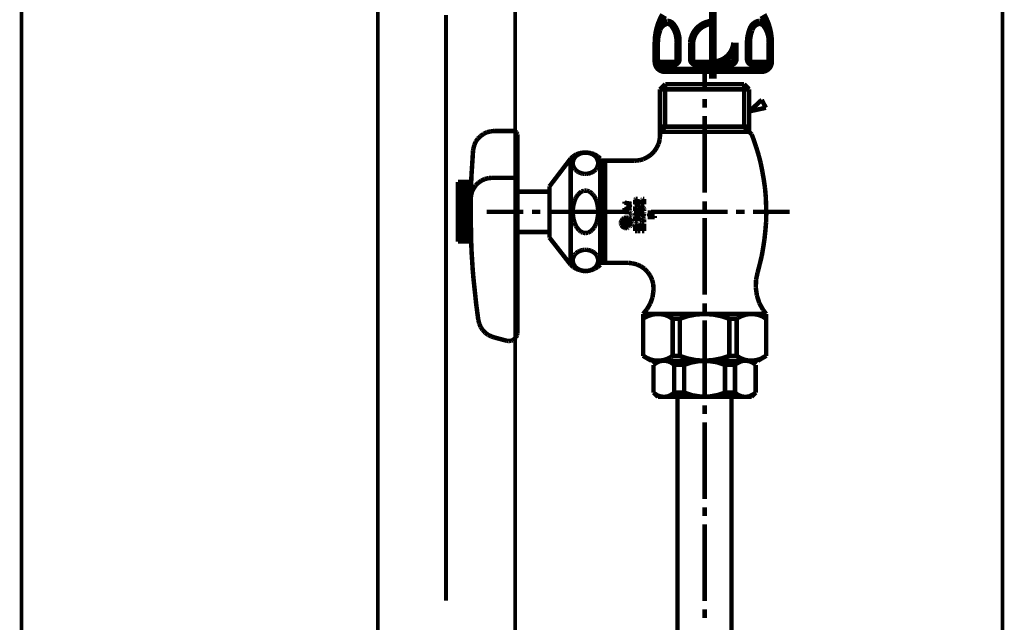
# Model space of a CAD drawing. Extents: x 66 to 479, y -271 to -8.
# Drawn here: x 211 to 234, y -233 to -219 of the extents above; entities that cross this region are included whole.
import ezdxf

# ---------------------------------------------------------------- set-up
doc = ezdxf.new("R2010")
doc.units = 0
for name, pattern in [('AIGENLINE006', [0.7056, 0.3528, -0.3528]), ('AIGENLINE007', [2, 1.25, -0.25, 0.25, -0.25]), ('AIGENLINE013', [0.7056, 0.3528, -0.3528, 0, 0])]:
    doc.linetypes.add(name, pattern=pattern)
for name, color, linetype in [('LAYER_12', 7, 'CONTINUOUS'), ('LAYER_30', 7, 'CONTINUOUS'), ('LAYER_8', 7, 'CONTINUOUS')]:
    doc.layers.add(name, color=color, linetype=linetype)

# ---------------------------------------------------------------- blocks, each defined once
blk = doc.blocks.new('AIGNBL08010004')
at = {"layer": 'LAYER_8', "color": 4, "linetype": 'AIGENLINE007', "const_width": 0.1764, "flags": 128}
blk.add_lwpolyline([(227.5764, -219.2034), (227.5764, -216.3519), (227.5764, -220.6738)], dxfattribs=at)
at = {"layer": 'LAYER_8', "color": 4, "const_width": 0.1764}
for points in [[(226.4193, -219.1754, 0.1327376), (226.2452, -219.8254), (226.2452, -220.2754, 0.4143422), (226.4452, -220.4754), (227.5864, -220.4754), (228.7277, -220.4754, 0.4142177), (228.9277, -220.2754), (228.9277, -219.8254, 0.1327391), (228.7535, -219.1754)], [(226.7588, -219.8254, 0.1734351), (226.6334, -219.4133, 0.2290918), (226.5039, -219.347, 0.2948696), (226.3052, -219.5256, 0.0950635), (226.2489, -219.8254)], [(227.5864, -219.347, 0.3842534), (227.0765, -219.8254)], [(228.9239, -219.8254, 0.1734908), (228.7985, -219.4133, 0.2290395), (228.6689, -219.347, 0.294949), (228.4703, -219.5256, 0.0950028), (228.414, -219.8254)], [(226.2489, -219.8254), (226.2489, -220.2141, 0.4140874), (226.3489, -220.3141), (226.6588, -220.3141, 0.4142384), (226.7588, -220.2141), (226.7588, -219.8254)], [(227.0765, -219.8254), (227.0765, -220.2141, 0.4141438), (227.1765, -220.3141), (227.5864, -220.3141), (227.9963, -220.3141, 0.4141877), (228.0963, -220.2141), (228.0963, -219.8254)], [(227.5864, -220.3039, 0.3843022), (228.0963, -219.8254)], [(228.414, -219.8254), (228.414, -220.2141, 0.4141944), (228.514, -220.3141), (228.8239, -220.3141, 0.4141314), (228.9239, -220.2141), (228.9239, -219.8254)]]:
    blk.add_lwpolyline(points, format="xyb", dxfattribs=at)
blk = doc.blocks.new('AIGNBL08010007')
at = {"layer": 'LAYER_8', "color": 6, "linetype": 'AIGENLINE006', "const_width": 0.1058, "flags": 128}
for points in [[(227.3844, -220.9538), (227.3844, -220.234)], [(226.4571, -220.8014), (226.3343, -220.9242)], [(228.3117, -220.8014), (226.4571, -220.8014)], [(226.4571, -220.8014), (226.4571, -221.8007)], [(228.3117, -220.8014), (228.4303, -220.9242)], [(228.3117, -220.8014), (228.3117, -221.8007)], [(226.3343, -220.9242), (226.3343, -222.0039)], [(226.3343, -220.9242), (228.4303, -220.9242)], [(228.4303, -220.9242), (228.4303, -221.9235)], [(227.3844, -221.3518), (227.3844, -221.1528)], [(228.7267, -221.1698), (228.4345, -221.4408)], [(228.7733, -221.2629), (228.7267, -221.1698)], [(228.8241, -221.3561), (228.7733, -221.2629)], [(227.3844, -223.3547), (227.3844, -221.5509)], [(228.4345, -221.4408), (228.8241, -221.3561)], [(226.4571, -221.8007), (226.3343, -221.9235)], [(226.3343, -221.8007), (228.4303, -221.8007)], [(228.3117, -221.8007), (228.4896, -221.9828)], [(222.1169, -222.0209), (222.0534, -222.0801)], [(222.1889, -221.9701), (222.1169, -222.0209)], [(222.2651, -221.9319), (222.1889, -221.9701)], [(222.3498, -221.9108), (222.2651, -221.9319)], [(222.4387, -221.9023), (222.3498, -221.9108)], [(222.8833, -221.9023), (222.4387, -221.9023)], [(222.9002, -221.9023), (222.8833, -221.9023)], [(222.8833, -221.9023)], [(222.9172, -221.9065), (222.9002, -221.9023)], [(222.9341, -221.915), (222.9172, -221.9065)], [(222.9468, -221.9277), (222.9341, -221.915)], [(222.9595, -221.9404), (222.9468, -221.9277)], [(222.968, -221.9531), (222.9595, -221.9404)], [(222.9765, -221.9701), (222.968, -221.9531)], [(222.9807, -221.9828), (222.9765, -221.9701)], [(222.9807, -222.0039), (222.9807, -221.9828)], [(222.9807, -226.6448), (222.9807, -222.0039)], [(226.3258, -222.1056), (226.3343, -222.0039)], [(226.3343, -221.9235), (228.4303, -221.9235)], [(228.5277, -222.0801), (228.4896, -221.9828)], [(221.9687, -222.2326), (221.9475, -222.3173)], [(222.0026, -222.1521), (221.9687, -222.2326)], [(222.0534, -222.0801), (222.0026, -222.1521)], [(226.2538, -222.3003), (226.3004, -222.2072)], [(226.3004, -222.2072), (226.3258, -222.1056)], [(228.5912, -222.2707), (228.5277, -222.0801)], [(228.6505, -222.4612), (228.5912, -222.2707)], [(221.9391, -222.3638), (221.9263, -222.5629)], [(221.9475, -222.3173), (221.9391, -222.3638)], [(224.2891, -222.4993), (224.2341, -222.5502)], [(224.3653, -222.4528), (224.2891, -222.4993)], [(224.3569, -222.4909), (224.3399, -222.5121)], [(224.3823, -222.4739), (224.3569, -222.4909)], [(224.45, -222.4231), (224.3653, -222.4528)], [(224.4077, -222.457), (224.3823, -222.4739)], [(224.4331, -222.4443), (224.4077, -222.457)], [(224.4627, -222.4316), (224.4331, -222.4443)], [(224.5347, -222.4104), (224.45, -222.4231)], [(224.4881, -222.4231), (224.4627, -222.4316)], [(224.522, -222.4147), (224.4881, -222.4231)], [(224.5516, -222.4104), (224.522, -222.4147)], [(224.6194, -222.4104), (224.5347, -222.4104)], [(224.5813, -222.4104), (224.5516, -222.4104)], [(224.6109, -222.4104), (224.5813, -222.4104)], [(224.6448, -222.4147), (224.6109, -222.4104)], [(224.7083, -222.4231), (224.6194, -222.4104)], [(224.6744, -222.4231), (224.6448, -222.4147)], [(224.7041, -222.4316), (224.6744, -222.4231)], [(224.7337, -222.4443), (224.7041, -222.4316)], [(224.7888, -222.4485), (224.7083, -222.4231)], [(224.7591, -222.457), (224.7337, -222.4443)], [(224.7845, -222.4739), (224.7591, -222.457)], [(224.8057, -222.4909), (224.7845, -222.4739)], [(224.865, -222.4951), (224.7888, -222.4485)], [(224.8269, -222.5121), (224.8057, -222.4909)], [(224.9327, -222.5502), (224.865, -222.4951)], [(226.0337, -222.5205), (226.1226, -222.4612)], [(226.1226, -222.4612), (226.1946, -222.3893)], [(226.1946, -222.3893), (226.2538, -222.3003)], [(228.7013, -222.656), (228.6505, -222.4612)], [(221.9263, -222.5629), (221.9136, -222.7619)], [(223.7344, -223.2065), (224.2341, -222.5502)], [(224.2341, -225.0484), (224.2341, -222.5502)], [(224.2891, -222.6094), (224.2849, -222.6348)], [(224.2849, -222.6348), (224.2849, -222.6603)], [(224.2849, -222.6603), (224.2849, -222.6857)], [(224.2849, -222.6857), (224.2891, -222.7111)], [(224.2976, -222.584), (224.2891, -222.6094)], [(224.2891, -222.7111), (224.2976, -222.7365)], [(224.3103, -222.5586), (224.2976, -222.584)], [(224.2976, -222.7365), (224.3103, -222.7619)], [(224.323, -222.5332), (224.3103, -222.5586)], [(224.3399, -222.5121), (224.323, -222.5332)], [(224.8438, -222.5332), (224.8269, -222.5121)], [(224.8565, -222.5586), (224.8438, -222.5332)], [(224.865, -222.584), (224.8565, -222.5586)], [(224.8565, -222.7619), (224.865, -222.7365)], [(224.8734, -222.6094), (224.865, -222.584)], [(224.865, -222.7365), (224.8734, -222.7111)], [(224.8819, -222.6348), (224.8734, -222.6094)], [(224.8734, -222.7111), (224.8819, -222.6857)], [(224.8819, -222.6603), (224.8819, -222.6348)], [(224.8819, -222.6857), (224.8819, -222.6603)], [(224.9327, -222.5502), (224.9327, -222.601)], [(224.9327, -225.0484), (224.9327, -222.601)], [(225.733, -222.601), (224.9327, -222.601)], [(224.9835, -222.6645), (224.9327, -222.6645)], [(224.9835, -222.6645), (225.0428, -222.601)], [(224.9835, -224.9426), (224.9835, -222.6645)], [(225.0428, -225.0018), (225.0428, -222.601)], [(225.733, -222.601), (225.8389, -222.5925)], [(225.8389, -222.5925), (225.9405, -222.5671)], [(225.9405, -222.5671), (226.0337, -222.5205)], [(228.7394, -222.8508), (228.7013, -222.656)], [(221.9009, -222.9609), (221.8925, -223.1599)], [(221.9136, -222.7619), (221.9009, -222.9609)], [(224.3103, -222.7619), (224.323, -222.783)], [(224.323, -222.783), (224.3399, -222.8085)], [(224.3399, -222.8085), (224.3569, -222.8254)], [(224.3569, -222.8254), (224.3823, -222.8466)], [(224.3823, -222.8466), (224.4077, -222.8635)], [(224.4077, -222.8635), (224.4331, -222.8762)], [(224.4331, -222.8762), (224.4627, -222.8889)], [(224.4627, -222.8889), (224.4881, -222.8974)], [(224.4881, -222.8974), (224.522, -222.9058)], [(224.522, -222.9058), (224.5516, -222.9101)], [(224.5516, -222.9101), (224.5813, -222.9101)], [(224.5813, -222.9101), (224.6109, -222.9101)], [(224.6109, -222.9101), (224.6448, -222.9058)], [(224.6448, -222.9058), (224.6744, -222.8974)], [(224.6744, -222.8974), (224.7041, -222.8889)], [(224.7041, -222.8889), (224.7337, -222.8762)], [(224.7337, -222.8762), (224.7591, -222.8635)], [(224.7591, -222.8635), (224.7845, -222.8466)], [(224.7845, -222.8466), (224.8057, -222.8254)], [(224.8057, -222.8254), (224.8269, -222.8085)], [(224.8269, -222.8085), (224.8438, -222.783)], [(224.8438, -222.783), (224.8565, -222.7619)], [(228.7733, -223.0456), (228.7394, -222.8508)], [(221.5834, -224.5022), (221.5834, -223.1006)], [(221.8967, -223.1006), (221.5834, -223.1006)], [(221.8925, -223.1514), (221.5834, -223.1514)], [(221.8925, -223.1599), (221.8882, -223.3589)], [(222.0026, -223.1811), (221.9518, -223.2531)], [(222.0618, -223.1218), (222.0026, -223.1811)], [(222.1338, -223.071), (222.0618, -223.1218)], [(222.2143, -223.0329), (222.1338, -223.071)], [(222.299, -223.0117), (222.2143, -223.0329)], [(222.3837, -223.0032), (222.299, -223.0117)], [(222.8833, -223.0032), (222.3837, -223.0032)], [(222.9002, -223.0032), (222.8833, -223.0032)], [(222.8833, -223.0032)], [(222.9172, -223.0075), (222.9002, -223.0032)], [(222.9341, -223.0159), (222.9172, -223.0075)], [(222.9468, -223.0286), (222.9341, -223.0159)], [(222.9595, -223.0371), (222.9468, -223.0286)], [(222.968, -223.054), (222.9595, -223.0371)], [(222.9765, -223.0667), (222.968, -223.054)], [(222.9807, -223.0837), (222.9765, -223.0667)], [(222.9807, -223.1006), (222.9807, -223.0837)], [(228.8029, -223.2446), (228.7733, -223.0456)], [(221.8925, -223.2022), (221.5834, -223.2022)], [(221.8925, -223.2531), (221.5834, -223.2531)], [(221.8882, -223.3039), (221.5834, -223.3039)], [(221.8882, -223.3547), (221.5834, -223.3547)], [(221.8882, -223.4013), (221.5834, -223.4013)], [(221.8882, -223.3589), (221.884, -223.5622)], [(221.8925, -223.4182), (221.884, -223.4944)], [(221.9136, -223.3335), (221.8925, -223.4182)], [(221.9518, -223.2531), (221.9136, -223.3335)], [(223.7344, -223.3293), (222.9807, -223.3293)], [(223.7344, -223.2065), (223.7344, -223.3293)], [(223.7344, -223.3293), (223.7344, -224.409)], [(224.3823, -223.4309), (224.3569, -223.469)], [(224.4077, -223.397), (224.3823, -223.4309)], [(224.4331, -223.3716), (224.4077, -223.397)], [(224.4627, -223.3462), (224.4331, -223.3716)], [(224.4881, -223.325), (224.4627, -223.3462)], [(224.522, -223.3166), (224.4881, -223.325)], [(224.5516, -223.3039), (224.522, -223.3166)], [(224.5813, -223.3039), (224.5516, -223.3039)], [(224.6109, -223.3039), (224.5813, -223.3039)], [(224.6448, -223.3166), (224.6109, -223.3039)], [(224.6744, -223.325), (224.6448, -223.3166)], [(224.7041, -223.3462), (224.6744, -223.325)], [(224.7337, -223.3716), (224.7041, -223.3462)], [(224.7591, -223.397), (224.7337, -223.3716)], [(224.7845, -223.4309), (224.7591, -223.397)], [(224.8057, -223.469), (224.7845, -223.4309)], [(228.8199, -223.4436), (228.8029, -223.2446)], [(221.884, -223.4521), (221.5834, -223.4521)], [(221.884, -223.5029), (221.5834, -223.5029)], [(221.884, -223.5537), (221.5834, -223.5537)], [(221.884, -223.6045), (221.5834, -223.6045)], [(221.884, -223.6511), (221.5834, -223.6511)], [(221.884, -223.5622), (221.884, -223.7612)], [(224.2976, -223.6469), (224.2891, -223.6977)], [(224.3103, -223.6003), (224.2976, -223.6469)], [(224.323, -223.5537), (224.3103, -223.6003)], [(224.3399, -223.5071), (224.323, -223.5537)], [(224.3569, -223.469), (224.3399, -223.5071)], [(224.8269, -223.5071), (224.8057, -223.469)], [(224.8438, -223.5537), (224.8269, -223.5071)], [(224.8565, -223.6003), (224.8438, -223.5537)], [(224.865, -223.6469), (224.8565, -223.6003)], [(224.8734, -223.6977), (224.865, -223.6469)], [(225.5001, -223.613), (225.5001, -223.5622)], [(225.5001, -223.5876), (225.6653, -223.6172)], [(225.6653, -223.6172), (225.5425, -223.6638)], [(225.7542, -223.5114), (225.75, -223.5198)], [(225.75, -223.5198), (225.75, -223.5241)], [(225.75, -223.5241), (225.75, -223.5283)], [(225.75, -223.5283)], [(225.75, -223.6299), (225.75, -223.5283)], [(225.805, -223.6299), (225.75, -223.6299)], [(225.7584, -223.5071), (225.7542, -223.5114)], [(225.7542, -223.5114)], [(225.7627, -223.5029), (225.7584, -223.5071)], [(225.7627, -223.6596), (225.7584, -223.6638)], [(225.7669, -223.5029), (225.7627, -223.5029)], [(225.7669, -223.6553), (225.7627, -223.6596)], [(225.7711, -223.4987), (225.7669, -223.5029)], [(225.7711, -223.6553), (225.7669, -223.6553)], [(225.7754, -223.4987), (225.7711, -223.4987)], [(225.7754, -223.6553), (225.7711, -223.6553)], [(225.805, -223.4987), (225.7754, -223.4987)], [(225.7754, -223.6553), (225.8431, -223.6553)], [(225.805, -223.6299), (225.805, -223.4987)], [(225.8643, -223.6553), (225.8431, -223.6553)], [(225.8431, -223.6553)], [(225.8855, -223.6638), (225.8643, -223.6553)], [(225.9151, -223.5114), (225.9109, -223.5198)], [(225.9109, -223.5198), (225.9109, -223.5241)], [(225.9109, -223.5241), (225.9109, -223.5283)], [(225.9109, -223.6299), (225.9109, -223.5283)], [(225.9109, -223.5283)], [(225.9617, -223.6299), (225.9109, -223.6299)], [(225.9193, -223.5071), (225.9151, -223.5114)], [(225.9151, -223.5114)], [(225.9236, -223.5029), (225.9193, -223.5071)], [(225.9278, -223.5029), (225.9236, -223.5029)], [(225.932, -223.4987), (225.9278, -223.5029)], [(225.9363, -223.4987), (225.932, -223.4987)], [(225.9363, -223.4987), (225.9617, -223.4987)], [(225.9617, -223.6299), (225.9617, -223.4987)], [(227.3844, -223.7527), (227.3844, -223.5537)], [(228.8283, -223.6426), (228.8199, -223.4436)], [(228.8326, -223.8459), (228.8283, -223.6426)], [(221.884, -223.7019), (221.5834, -223.7019)], [(221.884, -223.7527), (221.5834, -223.7527)], [(221.884, -223.8035), (221.5834, -223.8035)], [(221.884, -223.8543), (221.5834, -223.8543)], [(221.884, -223.7612), (221.884, -223.9602)], [(222.2609, -223.8035), (223.1247, -223.8035)], [(223.3237, -223.8035), (223.5227, -223.8035)], [(223.7217, -223.8035), (225.5213, -223.8035)], [(224.2891, -223.6977), (224.2849, -223.7527)], [(224.2849, -223.7527), (224.2849, -223.8035)], [(224.2849, -223.8035), (224.2849, -223.8543)], [(224.2849, -223.8543), (224.2891, -223.9051)], [(224.8819, -223.7527), (224.8734, -223.6977)], [(224.8734, -223.9051), (224.8819, -223.8543)], [(224.8819, -223.8035), (224.8819, -223.7527)], [(224.8819, -223.8543), (224.8819, -223.8035)], [(225.5001, -223.74), (225.6653, -223.7104)], [(225.5001, -223.7146), (225.5001, -223.7612)], [(225.5001, -223.7908), (225.5001, -223.8374)], [(225.5001, -223.812), (225.6145, -223.812)], [(225.6653, -223.7104), (225.5425, -223.6638)], [(225.6229, -223.812), (225.6145, -223.812)], [(225.6145, -223.812)], [(225.6314, -223.8162), (225.6229, -223.812)], [(225.6399, -223.8205), (225.6314, -223.8162)], [(225.6483, -223.8247), (225.6399, -223.8205)], [(225.6526, -223.8289), (225.6483, -223.8247)], [(225.661, -223.8374), (225.6526, -223.8289)], [(225.6526, -223.8967), (225.661, -223.8882)], [(225.661, -223.8459), (225.661, -223.8374)], [(225.6653, -223.8543), (225.661, -223.8459)], [(225.661, -223.8797), (225.6653, -223.8713)], [(225.661, -223.8882), (225.661, -223.8797)], [(225.6653, -223.8628), (225.6653, -223.8543)], [(225.6653, -223.8713), (225.6653, -223.8628)], [(225.7246, -223.8035), (225.9236, -223.8035)], [(225.7542, -223.668), (225.75, -223.6723)], [(225.75, -223.6723), (225.75, -223.6807)], [(225.75, -223.6807)], [(225.75, -223.6807)], [(225.75, -223.7866), (225.75, -223.6807)], [(225.75, -223.7866), (225.8346, -223.8332)], [(225.7542, -223.8374), (225.75, -223.8416)], [(225.75, -223.8416)], [(225.75, -223.8416), (225.75, -223.8459)], [(225.75, -223.8459), (225.75, -223.8501)], [(225.75, -223.8501)], [(225.75, -223.8501), (225.75, -223.8543)], [(225.75, -223.8543), (225.75, -223.8586)], [(225.75, -223.8586), (225.7542, -223.8586)], [(225.7542, -223.8713), (225.75, -223.8713)], [(225.75, -223.8713), (225.75, -223.8755)], [(225.75, -223.8755), (225.75, -223.8797)], [(225.75, -223.8797)], [(225.75, -223.8797), (225.75, -223.884)], [(225.75, -223.884), (225.75, -223.8882)], [(225.75, -223.8882)], [(225.75, -223.8882), (225.7542, -223.8924)], [(225.7584, -223.6638), (225.7542, -223.6638)], [(225.7542, -223.6638), (225.7542, -223.668)], [(225.7584, -223.8332), (225.7542, -223.8374)], [(225.7542, -223.8374)], [(225.7542, -223.8586), (225.7542, -223.8628)], [(225.7542, -223.8628), (225.7584, -223.8628)], [(225.7584, -223.867), (225.7542, -223.867)], [(225.7542, -223.867), (225.7542, -223.8713)], [(225.7542, -223.8924)], [(225.7542, -223.8924), (225.7584, -223.8967)], [(225.7627, -223.8332), (225.7584, -223.8332)], [(225.7584, -223.8332)], [(225.7584, -223.8628)], [(225.7584, -223.8628), (225.7627, -223.8628)], [(225.7627, -223.8628), (225.7584, -223.8628)], [(225.7584, -223.8628), (225.7584, -223.867)], [(225.7669, -223.8332), (225.7627, -223.8332)], [(225.7627, -223.8628), (225.7669, -223.8628)], [(225.7669, -223.8628), (225.7627, -223.8628)], [(225.7711, -223.8332), (225.7669, -223.8332)], [(225.7669, -223.8332)], [(225.7669, -223.8332)], [(225.7669, -223.8628)], [(225.7669, -223.8628), (225.7711, -223.8628)], [(225.7711, -223.8628), (225.7669, -223.8628)], [(225.7669, -223.8628)], [(225.7669, -223.8628)], [(225.7754, -223.8374), (225.7711, -223.8332)], [(225.7711, -223.8332)], [(225.7711, -223.8628)], [(225.7711, -223.8628), (225.7754, -223.8628)], [(225.7711, -223.867), (225.7711, -223.8628)], [(225.7754, -223.867), (225.7711, -223.867)], [(225.7711, -223.8967), (225.7754, -223.8924)], [(225.7796, -223.8416), (225.7754, -223.8374)], [(225.7754, -223.8374)], [(225.7754, -223.8628), (225.7754, -223.8586)], [(225.7754, -223.8586), (225.7796, -223.8586)], [(225.7754, -223.8713), (225.7754, -223.867)], [(225.7796, -223.8713), (225.7754, -223.8713)], [(225.7754, -223.8924), (225.7796, -223.8882)], [(225.7754, -223.8924)], [(225.7796, -223.8459), (225.7796, -223.8416)], [(225.7796, -223.8416)], [(225.7796, -223.8501), (225.7796, -223.8459)], [(225.7796, -223.8543), (225.7796, -223.8501)], [(225.7796, -223.8501)], [(225.7796, -223.8586), (225.7796, -223.8543)], [(225.7796, -223.8755), (225.7796, -223.8713)], [(225.7796, -223.8797), (225.7796, -223.8755)], [(225.7796, -223.884), (225.7796, -223.8797)], [(225.7796, -223.8797)], [(225.7796, -223.8882), (225.7796, -223.884)], [(225.7796, -223.8882)], [(225.805, -223.7527), (225.805, -223.7104)], [(225.805, -223.7104), (225.8219, -223.7104)], [(225.805, -223.7527), (225.8346, -223.7739)], [(225.8219, -223.74), (225.8219, -223.7104)], [(225.877, -223.74), (225.8219, -223.74)], [(225.8346, -223.8332), (225.8346, -223.7739)], [(225.877, -223.74), (225.877, -223.7188)], [(225.8855, -223.7231), (225.877, -223.7188)], [(225.877, -223.9009), (225.8897, -223.884)], [(225.9066, -223.6723), (225.8855, -223.6638)], [(225.8939, -223.7315), (225.8855, -223.7231)], [(225.8897, -223.884), (225.9024, -223.8628)], [(225.9024, -223.74), (225.8939, -223.7315)], [(225.9066, -223.7527), (225.9024, -223.74)], [(225.9024, -223.8628), (225.9066, -223.8416)], [(225.9193, -223.6807), (225.9066, -223.6723)], [(225.9109, -223.7612), (225.9066, -223.7527)], [(225.9066, -223.8416), (225.9109, -223.8205)], [(225.9109, -223.7739), (225.9109, -223.7612)], [(225.9109, -223.7866), (225.9109, -223.7739)], [(225.9109, -223.7866), (225.9617, -223.7866)], [(225.9109, -223.8205), (225.9109, -223.812)], [(225.9109, -223.812), (225.9617, -223.812)], [(225.9363, -223.6977), (225.9193, -223.6807)], [(225.949, -223.7146), (225.9363, -223.6977)], [(225.9447, -223.9009), (225.9532, -223.8713)], [(225.9574, -223.7315), (225.949, -223.7146)], [(225.9532, -223.8713), (225.9617, -223.8416)], [(225.9617, -223.7527), (225.9574, -223.7315)], [(225.9617, -223.7739), (225.9617, -223.7527)], [(225.9617, -223.7866), (225.9617, -223.7739)], [(225.9617, -223.8416), (225.9617, -223.812)], [(225.9617, -223.8247), (225.9617, -223.812)], [(226.2115, -223.8247), (226.0464, -223.8247)], [(226.0464, -223.8247), (226.131, -223.8755)], [(226.0464, -223.9263), (226.131, -223.8755)], [(226.1226, -223.8035), (227.9222, -223.8035)], [(226.2115, -223.8501), (226.2115, -223.7993)], [(228.1212, -223.8035), (228.3244, -223.8035)], [(228.5234, -223.8035), (229.383, -223.8035)], [(228.8283, -224.0449), (228.8326, -223.8459)], [(221.884, -223.9009), (221.5834, -223.9009)], [(221.884, -223.9517), (221.5834, -223.9517)], [(221.884, -224.0025), (221.5834, -224.0025)], [(221.884, -224.0533), (221.5834, -224.0533)], [(221.884, -224.1042), (221.5834, -224.1042)], [(221.884, -223.9602), (221.8882, -224.1592)], [(224.2891, -223.9051), (224.2976, -223.956)], [(224.2976, -223.956), (224.3103, -224.0068)], [(224.3103, -224.0068), (224.323, -224.0533)], [(224.323, -224.0533), (224.3399, -224.0957)], [(224.3399, -224.0957), (224.3569, -224.138)], [(224.8057, -224.138), (224.8269, -224.0957)], [(224.8269, -224.0957), (224.8438, -224.0533)], [(224.8438, -224.0533), (224.8565, -224.0068)], [(224.8565, -224.0068), (224.865, -223.956)], [(224.865, -223.956), (224.8734, -223.9051)], [(225.4197, -224.0322), (225.4154, -224.0533)], [(225.4154, -224.0533), (225.4154, -224.0745)], [(225.4324, -224.0703), (225.4154, -224.0533)], [(225.4154, -224.0745), (225.4197, -224.0957)], [(225.4281, -224.011), (225.4197, -224.0322)], [(225.4197, -224.0957), (225.4281, -224.1169)], [(225.4408, -223.9898), (225.4281, -224.011)], [(225.4408, -224.0237), (225.4281, -224.0068)], [(225.4281, -224.1169), (225.4408, -224.1338)], [(225.4366, -224.0364), (225.4324, -224.0533)], [(225.4324, -224.0533), (225.4324, -224.0745)], [(225.4324, -224.0745), (225.4366, -224.0915)], [(225.4408, -224.0152), (225.4366, -224.0364)], [(225.4366, -224.0915), (225.4408, -224.1084)], [(225.4536, -223.9729), (225.4408, -223.9898)], [(225.4536, -224.0025), (225.4408, -224.0152)], [(225.4408, -224.1084), (225.4536, -224.1253)], [(225.462, -223.9898), (225.4493, -223.9729)], [(225.4705, -223.9602), (225.4536, -223.9729)], [(225.4663, -223.9856), (225.4536, -224.0025)], [(225.4536, -224.1253), (225.4663, -224.138)], [(225.479, -223.9729), (225.4663, -223.9856)], [(225.4874, -223.9475), (225.4705, -223.9602)], [(225.4959, -223.9644), (225.479, -223.9729)], [(225.4959, -223.9644), (225.4832, -223.9517)], [(225.4832, -224.0025), (225.4832, -223.9856)], [(225.5044, -223.9856), (225.4832, -223.9856)], [(225.4832, -224.0025), (225.4832, -224.0068)], [(225.5128, -224.0322), (225.4832, -224.0025)], [(225.4832, -224.0068), (225.4874, -224.011)], [(225.4832, -224.0491), (225.5975, -224.0491)], [(225.4832, -224.0491), (225.4832, -224.0745)], [(225.5086, -224.0745), (225.4832, -224.0491)], [(225.5975, -224.0745), (225.4832, -224.0745)], [(225.5509, -224.0999), (225.4832, -224.0999)], [(225.4832, -224.0999), (225.4832, -224.1211)], [(225.5509, -224.1211), (225.4832, -224.1211)], [(225.5086, -223.9433), (225.4874, -223.9475)], [(225.4874, -224.011), (225.4874, -224.0152)], [(225.4874, -224.0152), (225.4917, -224.0195)], [(225.4917, -224.0195), (225.4959, -224.0237)], [(225.5128, -223.9602), (225.4959, -223.9644)], [(225.4959, -224.0237), (225.5001, -224.0279)], [(225.5001, -224.0279), (225.5044, -224.0279)], [(225.5044, -223.9983), (225.5044, -223.9856)], [(225.5044, -223.9983)], [(225.5044, -223.9983), (225.5044, -224.0025)], [(225.5044, -224.0025)], [(225.5044, -224.0025), (225.5086, -224.0068)], [(225.5044, -224.0279), (225.5128, -224.0322)], [(225.5298, -223.939), (225.5086, -223.9433)], [(225.5086, -224.0068)], [(225.5086, -224.0068), (225.5128, -224.0068)], [(225.5298, -223.956), (225.5128, -223.9602)], [(225.5128, -224.0068)], [(225.5128, -224.0068)], [(225.5128, -224.0068), (225.5171, -224.0068)], [(225.5128, -224.0322)], [(225.5128, -224.0322), (225.5213, -224.0322)], [(225.5171, -224.0068)], [(225.5171, -224.0068), (225.5213, -224.0068)], [(225.5382, -224.1211), (225.5171, -224.0999)], [(225.5213, -224.0068)], [(225.5213, -224.0068), (225.5255, -224.0068)], [(225.5213, -224.0322), (225.5255, -224.0279)], [(225.5425, -223.956), (225.5255, -223.939)], [(225.5255, -224.0068), (225.5425, -223.9898)], [(225.5255, -224.0068)], [(225.5255, -224.0279), (225.5298, -224.0279)], [(225.5509, -223.939), (225.5298, -223.939)], [(225.5509, -223.956), (225.5298, -223.956)], [(225.5298, -224.0279), (225.534, -224.0237)], [(225.5509, -224.011), (225.534, -223.9983)], [(225.534, -224.0237), (225.5382, -224.0195)], [(225.5382, -224.0195), (225.5509, -224.0068)], [(225.5509, -223.9814), (225.5425, -223.9856)], [(225.5425, -223.9856), (225.5425, -223.9898)], [(225.5636, -224.0745), (225.5425, -224.0491)], [(225.5721, -223.9433), (225.5509, -223.939)], [(225.5679, -223.9602), (225.5509, -223.956)], [(225.5594, -223.9771), (225.5509, -223.9814)], [(225.5509, -223.9814)], [(225.5552, -224.0068), (225.5509, -224.0068)], [(225.5594, -224.0999), (225.5509, -224.0999)], [(225.5552, -224.1211), (225.5509, -224.1211)], [(225.5594, -224.0025), (225.5552, -224.0025)], [(225.5552, -224.0025), (225.5552, -224.0068)], [(225.5594, -224.1211), (225.5552, -224.1211)], [(225.5636, -223.9771), (225.5594, -223.9771)], [(225.5636, -224.0025), (225.5594, -224.0025)], [(225.5594, -224.0025)], [(225.5679, -224.0999), (225.5594, -224.0999)], [(225.5636, -224.1211), (225.5594, -224.1211)], [(225.5679, -223.9771), (225.5636, -223.9771)], [(225.5679, -224.0025), (225.5636, -224.0025)], [(225.5636, -224.0025)], [(225.5679, -224.1253), (225.5636, -224.1211)], [(225.5848, -223.9644), (225.5679, -223.9602)], [(225.5764, -223.9814), (225.5679, -223.9771)], [(225.5721, -224.0068), (225.5679, -224.0025)], [(225.5679, -224.0025)], [(225.5764, -224.1042), (225.5679, -224.0999)], [(225.5721, -224.1296), (225.5679, -224.1253)], [(225.5933, -223.9475), (225.5721, -223.9433)], [(225.5764, -224.0068), (225.5721, -224.0068)], [(225.5721, -224.0068)], [(225.5806, -223.9814), (225.5764, -223.9814)], [(225.5933, -223.9983), (225.5764, -223.9814)], [(225.5764, -224.011), (225.5764, -224.0068)], [(225.5764, -224.0152), (225.5764, -224.011)], [(225.5764, -224.011)], [(225.5764, -224.0152), (225.5764, -224.0322)], [(225.5975, -224.0322), (225.5764, -224.0322)], [(225.5806, -224.1084), (225.5764, -224.1042)], [(225.5848, -223.9856), (225.5806, -223.9814)], [(225.5891, -224.1126), (225.5806, -224.1084)], [(225.6018, -223.9729), (225.5848, -223.9644)], [(225.5891, -223.9898), (225.5848, -223.9856)], [(225.5933, -223.9941), (225.5891, -223.9898)], [(225.5891, -224.1211), (225.5891, -224.1126)], [(225.5933, -224.1253), (225.5891, -224.1211)], [(225.6145, -223.9602), (225.5933, -223.9475)], [(225.5933, -224.0025), (225.5933, -223.9941)], [(225.5975, -224.0068), (225.5933, -224.0025)], [(225.5975, -224.1338), (225.5933, -224.1253)], [(225.6526, -224.0068), (225.5975, -223.9517)], [(225.5975, -224.011), (225.5975, -224.0068)], [(225.5975, -224.0322), (225.5975, -224.011)], [(225.5975, -224.0491), (225.5975, -224.0745)], [(225.5975, -224.0491)], [(225.6187, -223.9856), (225.6018, -223.9729)], [(225.6145, -223.9136), (225.6229, -223.9136)], [(225.6272, -223.9729), (225.6145, -223.9602)], [(225.6272, -224.0025), (225.6187, -223.9856)], [(225.6187, -224.138), (225.6272, -224.1253)], [(225.6229, -223.9136), (225.6314, -223.9094)], [(225.6441, -223.9898), (225.6272, -223.9729)], [(225.6356, -224.0152), (225.6272, -224.0025)], [(225.6272, -224.1253), (225.6356, -224.1084)], [(225.6314, -223.9094), (225.6399, -223.9051)], [(225.6441, -224.0364), (225.6356, -224.0152)], [(225.6356, -224.1084), (225.6441, -224.0915)], [(225.6399, -223.9051), (225.6483, -223.9009)], [(225.6526, -224.1169), (225.6399, -224.1084)], [(225.6526, -224.011), (225.6441, -223.9898)], [(225.6483, -224.0533), (225.6441, -224.0364)], [(225.6441, -224.0915), (225.6483, -224.0745)], [(225.6441, -224.1338), (225.6526, -224.1169)], [(225.6483, -223.9009), (225.6526, -223.8967)], [(225.6483, -224.0745), (225.6483, -224.0533)], [(225.6653, -224.0788), (225.6483, -224.0576)], [(225.661, -224.0322), (225.6526, -224.011)], [(225.6526, -224.1169), (225.661, -224.0957)], [(225.6653, -224.0533), (225.661, -224.0322)], [(225.661, -224.0957), (225.6653, -224.0745)], [(225.6653, -224.0745), (225.6653, -224.0533)], [(225.7542, -223.9094), (225.75, -223.9136)], [(225.75, -223.9136), (225.75, -223.9179)], [(225.75, -223.9179), (225.75, -223.9221)], [(225.75, -224.0237), (225.75, -223.9221)], [(225.75, -223.9221)], [(225.75, -224.0237), (225.805, -224.0237)], [(225.7542, -224.0915), (225.75, -224.0957)], [(225.75, -224.0957), (225.75, -224.0999)], [(225.75, -224.0999), (225.75, -224.1042)], [(225.75, -224.1042)], [(225.75, -224.2524), (225.75, -224.1042)], [(225.7584, -223.9009), (225.7542, -223.9051)], [(225.7542, -223.9051), (225.7542, -223.9094)], [(225.7584, -224.083), (225.7542, -224.0872)], [(225.7542, -224.0872), (225.7542, -224.0915)], [(225.7584, -223.8967)], [(225.7584, -223.8967), (225.7627, -223.8967)], [(225.7627, -223.9009), (225.7584, -223.9009)], [(225.7627, -224.083), (225.7584, -224.083)], [(225.7627, -223.8967), (225.7669, -223.8967)], [(225.7669, -223.8967), (225.7627, -223.9009)], [(225.7669, -224.0788), (225.7627, -224.083)], [(225.7669, -223.8967)], [(225.7669, -223.8967), (225.7711, -223.8967)], [(225.7711, -223.8967), (225.7669, -223.8967)], [(225.7711, -224.0788), (225.7669, -224.0788)], [(225.7711, -223.8967)], [(225.7754, -223.8967), (225.7711, -223.8967)], [(225.7754, -224.0788), (225.7711, -224.0788)], [(225.7754, -223.8967), (225.8431, -223.8967)], [(225.805, -224.0788), (225.7754, -224.0788)], [(225.805, -224.0237), (225.805, -223.9517)], [(225.805, -223.9517), (225.8431, -223.9517)], [(225.805, -224.2524), (225.805, -224.0788)], [(225.8389, -224.1042), (225.8177, -224.2524)], [(225.8431, -224.0872), (225.8389, -224.0915)], [(225.8389, -224.0915), (225.8389, -224.0957)], [(225.8389, -224.0957), (225.8389, -224.0999)], [(225.8389, -224.0999), (225.8389, -224.1042)], [(225.8558, -223.8967), (225.8431, -223.8967)], [(225.8558, -223.9517), (225.8431, -223.9517)], [(225.8431, -223.9517)], [(225.8473, -224.083), (225.8431, -224.0872)], [(225.8516, -224.083), (225.8473, -224.083)], [(225.8558, -224.0788), (225.8516, -224.083)], [(225.877, -223.9009), (225.8558, -223.8967)], [(225.8685, -223.956), (225.8558, -223.9517)], [(225.86, -224.0788), (225.8558, -224.0788)], [(225.8643, -224.0788), (225.86, -224.0788)], [(225.8939, -224.0788), (225.8643, -224.0788)], [(225.877, -223.9602), (225.8685, -223.956)], [(225.8728, -224.2524), (225.8939, -224.0788)], [(225.8855, -223.9644), (225.877, -223.9602)], [(225.8939, -223.9729), (225.8855, -223.9644)], [(225.9024, -223.9814), (225.8939, -223.9729)], [(225.9066, -223.9941), (225.9024, -223.9814)], [(225.9109, -224.0025), (225.9066, -223.9941)], [(225.9109, -224.0152), (225.9109, -224.0025)], [(225.9109, -224.0533), (225.9109, -224.0152)], [(225.9109, -224.0533), (225.9617, -224.0533)], [(225.9151, -224.0915), (225.9109, -224.0957)], [(225.9109, -224.0957), (225.9109, -224.0999)], [(225.9109, -224.0999), (225.9109, -224.1042)], [(225.9109, -224.2524), (225.9109, -224.1042)], [(225.9109, -224.1042)], [(225.9193, -224.083), (225.9151, -224.0872)], [(225.9151, -224.0872), (225.9151, -224.0915)], [(225.9236, -224.083), (225.9193, -224.083)], [(225.9236, -223.9306), (225.9447, -223.9009)], [(225.9363, -223.939), (225.9236, -223.9306)], [(225.9278, -224.0788), (225.9236, -224.083)], [(225.932, -224.0788), (225.9278, -224.0788)], [(225.9363, -224.0788), (225.932, -224.0788)], [(225.949, -223.956), (225.9363, -223.939)], [(225.9617, -224.0788), (225.9363, -224.0788)], [(225.9574, -223.9729), (225.949, -223.956)], [(225.9617, -223.9941), (225.9574, -223.9729)], [(225.9617, -224.0152), (225.9617, -223.9941)], [(225.9617, -224.0533), (225.9617, -224.0152)], [(225.9617, -224.2524), (225.9617, -224.0788)], [(226.2115, -223.9263), (226.0464, -223.9263)], [(226.2115, -223.9517), (226.2115, -223.9009)], [(227.3844, -225.7513), (227.3844, -223.9517)], [(228.8114, -224.2439), (228.8283, -224.0449)], [(221.884, -224.1507), (221.5834, -224.1507)], [(221.8882, -224.2016), (221.5834, -224.2016)], [(221.8882, -224.2524), (221.5834, -224.2524)], [(221.8882, -224.3032), (221.5834, -224.3032)], [(221.8925, -224.354), (221.5834, -224.354)], [(221.8882, -224.1592), (221.8925, -224.3625)], [(223.7344, -224.2778), (222.9807, -224.2778)], [(224.3569, -224.138), (224.3823, -224.1761)], [(224.3823, -224.1761), (224.4077, -224.2058)], [(224.4077, -224.2058), (224.4331, -224.2354)], [(224.4331, -224.2354), (224.4627, -224.2608)], [(224.4627, -224.2608), (224.4881, -224.2778)], [(224.4881, -224.2778), (224.522, -224.2947)], [(224.522, -224.2947), (224.5516, -224.2989)], [(224.5516, -224.2989), (224.5813, -224.3032)], [(224.5813, -224.3032), (224.6109, -224.2989)], [(224.6109, -224.2989), (224.6448, -224.2947)], [(224.6448, -224.2947), (224.6744, -224.2778)], [(224.6744, -224.2778), (224.7041, -224.2608)], [(224.7041, -224.2608), (224.7337, -224.2354)], [(224.7337, -224.2354), (224.7591, -224.2058)], [(224.7591, -224.2058), (224.7845, -224.1761)], [(224.7845, -224.1761), (224.8057, -224.138)], [(225.4747, -224.1677), (225.4324, -224.1296)], [(225.4408, -224.1338), (225.4536, -224.1507)], [(225.4536, -224.1507), (225.4705, -224.1634)], [(225.4663, -224.138), (225.479, -224.1507)], [(225.4705, -224.1634), (225.4874, -224.1761)], [(225.479, -224.1507), (225.4959, -224.1592)], [(225.4874, -224.1761), (225.5086, -224.1846)], [(225.4959, -224.1592), (225.5128, -224.1677)], [(225.5086, -224.1846), (225.5298, -224.1889)], [(225.5128, -224.1677), (225.5298, -224.1719)], [(225.5298, -224.1719), (225.5509, -224.1719)], [(225.5298, -224.1889), (225.5509, -224.1889)], [(225.5509, -224.1889), (225.534, -224.1719)], [(225.5509, -224.1719), (225.5552, -224.1677)], [(225.5509, -224.1889), (225.5594, -224.1889)], [(225.5552, -224.1677), (225.5594, -224.1677)], [(225.5552, -224.1677)], [(225.5594, -224.1677), (225.5636, -224.1677)], [(225.5594, -224.1889), (225.5679, -224.1846)], [(225.5594, -224.1889)], [(225.5636, -224.1677), (225.5679, -224.1634)], [(225.5679, -224.1634), (225.5721, -224.1592)], [(225.5679, -224.1846), (225.5764, -224.1804)], [(225.5721, -224.1338), (225.5721, -224.1296)], [(225.5764, -224.138), (225.5721, -224.1338)], [(225.5721, -224.155), (225.5764, -224.1507)], [(225.5721, -224.1592), (225.5721, -224.155)], [(225.5764, -224.1423), (225.5764, -224.138)], [(225.5764, -224.1465), (225.5764, -224.1423)], [(225.5764, -224.1507), (225.5764, -224.1465)], [(225.5764, -224.1507)], [(225.5891, -224.1677), (225.5764, -224.155)], [(225.5764, -224.1804), (225.5806, -224.1761)], [(225.5806, -224.1761), (225.5891, -224.1719)], [(225.5891, -224.1634), (225.5933, -224.155)], [(225.5891, -224.1719), (225.5891, -224.1634)], [(225.5933, -224.155), (225.5975, -224.1507)], [(225.5975, -224.1423), (225.5975, -224.1338)], [(225.5975, -224.1507), (225.5975, -224.1423)], [(225.6187, -224.138), (225.6272, -224.1507)], [(225.6272, -224.1507), (225.6441, -224.1338)], [(225.805, -224.2524), (225.75, -224.2524)], [(225.8728, -224.2524), (225.8177, -224.2524)], [(225.9617, -224.2524), (225.9109, -224.2524)], [(228.7902, -224.4429), (228.8114, -224.2439)], [(221.8925, -224.4048), (221.5834, -224.4048)], [(221.8925, -224.4514), (221.5834, -224.4514)], [(221.8967, -224.5022), (221.5834, -224.5022)], [(221.8925, -224.3625), (221.8967, -224.5615)], [(221.8967, -224.5615), (221.9052, -224.7605)], [(223.7344, -224.409), (224.2341, -225.0484)], [(228.7606, -224.6419), (228.7902, -224.4429)], [(221.9052, -224.7605), (221.9179, -224.9595)], [(224.323, -224.8198), (224.3103, -224.8452)], [(224.3399, -224.7986), (224.323, -224.8198)], [(224.3569, -224.7774), (224.3399, -224.7986)], [(224.3823, -224.7605), (224.3569, -224.7774)], [(224.4077, -224.7435), (224.3823, -224.7605)], [(224.4331, -224.7308), (224.4077, -224.7435)], [(224.4627, -224.7181), (224.4331, -224.7308)], [(224.4881, -224.7097), (224.4627, -224.7181)], [(224.522, -224.7012), (224.4881, -224.7097)], [(224.5516, -224.697), (224.522, -224.7012)], [(224.5813, -224.697), (224.5516, -224.697)], [(224.6109, -224.697), (224.5813, -224.697)], [(224.6448, -224.7012), (224.6109, -224.697)], [(224.6744, -224.7097), (224.6448, -224.7012)], [(224.7041, -224.7181), (224.6744, -224.7097)], [(224.7337, -224.7308), (224.7041, -224.7181)], [(224.7591, -224.7435), (224.7337, -224.7308)], [(224.7845, -224.7605), (224.7591, -224.7435)], [(224.8057, -224.7774), (224.7845, -224.7605)], [(224.8269, -224.7986), (224.8057, -224.7774)], [(224.8438, -224.8198), (224.8269, -224.7986)], [(224.8565, -224.8452), (224.8438, -224.8198)], [(228.7267, -224.8367), (228.7606, -224.6419)], [(221.9179, -224.9595), (221.9306, -225.1627)], [(224.2341, -225.0484), (224.2976, -225.1035)], [(224.2891, -224.896), (224.2849, -224.9214)], [(224.2849, -224.9214), (224.2849, -224.9468)], [(224.2849, -224.9468), (224.2849, -224.9722)], [(224.2849, -224.9722), (224.2891, -224.9976)], [(224.2976, -224.8706), (224.2891, -224.896)], [(224.2891, -224.9976), (224.2976, -225.023)], [(224.3103, -224.8452), (224.2976, -224.8706)], [(224.2976, -225.023), (224.3103, -225.0484)], [(224.3103, -225.0484), (224.323, -225.0696)], [(224.8438, -225.0696), (224.8565, -225.0484)], [(224.865, -224.8706), (224.8565, -224.8452)], [(224.8565, -225.0484), (224.865, -225.023)], [(224.8734, -224.896), (224.865, -224.8706)], [(224.865, -225.023), (224.8734, -224.9976)], [(224.8819, -224.9214), (224.8734, -224.896)], [(224.8734, -224.9976), (224.8819, -224.9722)], [(224.8734, -225.0992), (224.9327, -225.0484)], [(224.8819, -224.9468), (224.8819, -224.9214)], [(224.8819, -224.9722), (224.8819, -224.9468)], [(224.9835, -224.9426), (224.9327, -224.9426)], [(225.5848, -225.0018), (224.9327, -225.0018)], [(224.9835, -224.9426), (225.0428, -225.0018)], [(225.6864, -225.0145), (225.5848, -225.0018)], [(225.5848, -225.0018)], [(225.7881, -225.04), (225.6864, -225.0145)], [(225.8812, -225.0823), (225.7881, -225.04)], [(228.6293, -225.2263), (228.6801, -225.0315)], [(228.6801, -225.0315), (228.7267, -224.8367)], [(221.9306, -225.1627), (221.9475, -225.3575)], [(224.2976, -225.1035), (224.3738, -225.15)], [(224.323, -225.0696), (224.3399, -225.095)], [(224.3399, -225.095), (224.3569, -225.1119)], [(224.3569, -225.1119), (224.3823, -225.1331)], [(224.3738, -225.15), (224.4585, -225.1755)], [(224.3823, -225.1331), (224.4077, -225.15)], [(224.4077, -225.15), (224.4331, -225.1627)], [(224.4331, -225.1627), (224.4627, -225.1755)], [(224.4585, -225.1755), (224.5432, -225.1924)], [(224.4627, -225.1755), (224.4881, -225.1839)], [(224.4881, -225.1839), (224.522, -225.1924)], [(224.522, -225.1924), (224.5516, -225.1966)], [(224.5432, -225.1924), (224.6321, -225.1924)], [(224.5516, -225.1966), (224.5813, -225.1966)], [(224.5813, -225.1966), (224.6109, -225.1966)], [(224.6109, -225.1966), (224.6448, -225.1924)], [(224.6321, -225.1924), (224.7168, -225.1755)], [(224.6448, -225.1924), (224.6744, -225.1839)], [(224.6744, -225.1839), (224.7041, -225.1755)], [(224.7041, -225.1755), (224.7337, -225.1627)], [(224.7168, -225.1755), (224.7972, -225.1416)], [(224.7337, -225.1627), (224.7591, -225.15)], [(224.7591, -225.15), (224.7845, -225.1331)], [(224.7845, -225.1331), (224.8057, -225.1119)], [(224.7972, -225.1416), (224.8734, -225.0992)], [(224.8057, -225.1119), (224.8269, -225.095)], [(224.8269, -225.095), (224.8438, -225.0696)], [(225.9701, -225.1416), (225.8812, -225.0823)], [(226.0421, -225.2178), (225.9701, -225.1416)], [(226.1014, -225.3025), (226.0421, -225.2178)], [(228.6293, -225.2263), (228.5912, -225.4041)], [(221.9475, -225.3575), (221.9687, -225.5608)], [(226.148, -225.3999), (226.1014, -225.3025)], [(226.1734, -225.4973), (226.148, -225.3999)], [(226.1819, -225.6031), (226.1734, -225.4973)], [(228.5912, -225.4041), (228.587, -225.5904)], [(221.9687, -225.5608), (221.9899, -225.7556)], [(226.1565, -225.8191), (226.1776, -225.6751)], [(226.1776, -225.6751), (226.1819, -225.6031)], [(228.587, -225.5904), (228.6124, -225.7725)], [(221.9899, -225.7556), (222.011, -225.9588)], [(222.011, -225.9588), (222.0364, -226.1536)], [(226.0294, -226.0901), (226.1056, -225.9588)], [(226.1056, -225.9588), (226.1565, -225.8191)], [(227.3844, -226.1536), (227.3844, -225.9546)], [(228.6124, -225.7725), (228.6674, -225.9461)], [(228.6674, -225.9461), (228.7563, -226.107)], [(222.0364, -226.1536), (222.0618, -226.3441)], [(225.9363, -226.2044), (226.0294, -226.0901)], [(225.9363, -227.191), (225.9363, -226.2044)], [(225.9363, -226.2044), (228.8283, -226.2044)], [(226.2454, -226.2044), (226.1438, -226.2213)], [(226.347, -226.2086), (226.2454, -226.2044)], [(226.4486, -226.2256), (226.347, -226.2086)], [(227.3759, -226.2044), (227.1812, -226.2171)], [(227.5792, -226.2171), (227.3759, -226.2044)], [(228.4472, -226.2044), (228.3456, -226.2213)], [(228.5489, -226.2086), (228.4472, -226.2044)], [(228.6462, -226.2256), (228.5489, -226.2086)], [(228.7563, -226.107), (228.8283, -226.2044)], [(228.8283, -227.191), (228.8283, -226.2044)], [(222.0618, -226.3441), (222.083, -226.4288)], [(222.083, -226.4288), (222.1169, -226.5093)], [(225.9574, -226.3018), (225.9363, -226.3187)], [(226.0464, -226.2552), (225.9574, -226.3018)], [(226.1438, -226.2213), (226.0464, -226.2552)], [(226.5418, -226.2637), (226.4486, -226.2256)], [(226.6307, -226.3187), (226.5418, -226.2637)], [(226.6307, -227.191), (226.6307, -226.3187)], [(226.8001, -226.3187), (226.6307, -226.3187)], [(226.9822, -226.2552), (226.8001, -226.3187)], [(226.8001, -227.191), (226.8001, -226.3187)], [(227.1812, -226.2171), (226.9822, -226.2552)], [(227.3844, -228.1522), (227.3844, -226.3526)], [(227.774, -226.2552), (227.5792, -226.2171)], [(227.9645, -226.3187), (227.774, -226.2552)], [(227.9645, -227.191), (227.9645, -226.3187)], [(227.9645, -226.3187), (228.1381, -226.3187)], [(228.1593, -226.3018), (228.1381, -226.3187)], [(228.1381, -227.191), (228.1381, -226.3187)], [(228.2482, -226.2552), (228.1593, -226.3018)], [(228.3456, -226.2213), (228.2482, -226.2552)], [(228.7436, -226.2637), (228.6462, -226.2256)], [(228.8283, -226.3187), (228.7436, -226.2637)], [(222.1169, -226.5093), (222.1635, -226.5813)], [(222.1635, -226.5813), (222.2228, -226.6448)], [(222.2228, -226.6448), (222.2905, -226.6956)], [(222.9765, -226.6956), (222.9807, -226.6617)], [(222.9807, -226.6617), (222.9807, -226.6448)], [(222.2905, -226.6956), (222.371, -226.7337)], [(222.371, -226.7337), (222.4302, -226.7549)], [(222.7309, -226.8353), (222.4302, -226.7549)], [(222.7309, -226.8353), (222.7647, -226.8395)], [(222.7647, -226.8395), (222.7986, -226.8395)], [(222.7986, -226.8395), (222.8325, -226.8353)], [(222.8325, -226.8353), (222.8664, -226.8226)], [(222.8664, -226.8226), (222.896, -226.8057)], [(222.896, -226.8057), (222.9214, -226.7845)], [(222.9214, -226.7845), (222.9468, -226.7591)], [(222.9468, -226.7591), (222.9638, -226.7252)], [(222.9638, -226.7252), (222.9765, -226.6956)], [(225.9363, -227.1825), (226.021, -227.2376)], [(226.131, -227.3053), (225.9363, -227.191)], [(226.021, -227.2376), (226.1099, -227.2757)], [(226.1099, -227.2757), (226.2073, -227.3011)], [(228.6335, -227.3053), (226.131, -227.3053)], [(226.2835, -227.3053), (226.1819, -227.4027)], [(226.2073, -227.3011), (226.3089, -227.3053)], [(226.275, -227.3392), (226.2242, -227.3688)], [(226.3343, -227.3138), (226.275, -227.3392)], [(228.4853, -227.3053), (226.2835, -227.3053)], [(226.3089, -227.3053), (226.4063, -227.2926)], [(226.3936, -227.3053), (226.3343, -227.3138)], [(226.4571, -227.3053), (226.3936, -227.3053)], [(226.4063, -227.2926), (226.5037, -227.263)], [(226.5121, -227.3138), (226.4571, -227.3053)], [(226.5037, -227.263), (226.5926, -227.2164)], [(226.5714, -227.335), (226.5121, -227.3138)], [(226.6222, -227.3646), (226.5714, -227.335)], [(226.5926, -227.2164), (226.6307, -227.191)], [(226.6688, -227.4027), (226.6222, -227.3646)], [(226.8001, -227.191), (226.6307, -227.191)], [(226.8001, -227.191), (226.9906, -227.2545)], [(227.0795, -227.3434), (226.9017, -227.4027)], [(226.9906, -227.2545), (227.1854, -227.2926)], [(227.2743, -227.3096), (227.0795, -227.3434)], [(227.1854, -227.2926), (227.3886, -227.3053)], [(227.4733, -227.3096), (227.2743, -227.3096)], [(227.3886, -227.3053), (227.5877, -227.2884)], [(227.6723, -227.3392), (227.4733, -227.3096)], [(227.5877, -227.2884), (227.7824, -227.2503)], [(227.8629, -227.4027), (227.6723, -227.3392)], [(227.7824, -227.2503), (227.9645, -227.191)], [(227.9645, -227.191), (228.1381, -227.191)], [(228.1381, -227.191), (228.2228, -227.2418)], [(228.1932, -227.3392), (228.1381, -227.3688)], [(228.2482, -227.3138), (228.1932, -227.3392)], [(228.2228, -227.2418), (228.316, -227.2799)], [(228.3075, -227.3053), (228.2482, -227.3138)], [(228.3668, -227.3053), (228.3075, -227.3053)], [(228.316, -227.2799), (228.4134, -227.3011)], [(228.4261, -227.3138), (228.3668, -227.3053)], [(228.4134, -227.3011), (228.5107, -227.3053)], [(228.4853, -227.335), (228.4261, -227.3138)], [(228.4853, -227.3053), (228.5827, -227.4027)], [(228.5362, -227.3646), (228.4853, -227.335)], [(228.5107, -227.3053), (228.6124, -227.2884)], [(228.5827, -227.4027), (228.5362, -227.3646)], [(228.6124, -227.2884), (228.7055, -227.2587)], [(228.6335, -227.3053), (228.8283, -227.191)], [(228.7055, -227.2587), (228.7944, -227.2079)], [(228.7944, -227.2079), (228.8283, -227.1825)], [(226.2242, -227.3688), (226.1819, -227.4027)], [(226.1819, -227.4027), (226.1819, -228.0548)], [(226.6688, -227.4027), (226.9017, -227.4027)], [(226.6688, -228.0548), (226.6688, -227.4027)], [(226.9017, -228.0548), (226.9017, -227.4027)], [(227.8629, -228.0548), (227.8629, -227.4027)], [(228.0958, -227.4027), (227.8629, -227.4027)], [(228.1381, -227.3688), (228.0958, -227.4027)], [(228.0958, -228.0548), (228.0958, -227.4027)], [(228.5827, -227.4027), (228.5827, -228.0548)], [(226.1819, -228.0548), (226.2835, -228.1522)], [(226.1819, -228.0548), (226.2284, -228.0929)], [(226.6265, -228.0887), (226.6688, -228.0548)], [(226.6688, -228.0548), (226.9017, -228.0548)], [(226.9017, -228.0548), (227.0922, -228.1183)], [(227.6851, -228.1141), (227.8629, -228.0548)], [(228.0958, -228.0548), (227.8629, -228.0548)], [(228.0958, -228.0548), (228.1424, -228.0929)], [(228.5827, -228.0548), (228.4853, -228.1522)], [(228.5404, -228.0887), (228.5827, -228.0548)], [(226.2284, -228.0929), (226.2792, -228.1226)], [(226.2792, -228.1226), (226.3385, -228.1437)], [(228.4853, -228.1522), (226.2835, -228.1522)], [(226.3385, -228.1437), (226.3978, -228.1522)], [(226.3978, -228.1522), (226.4571, -228.1522)], [(226.4571, -228.1522), (226.5164, -228.1437)], [(226.5164, -228.1437), (226.5757, -228.1183)], [(226.5757, -228.1183), (226.6265, -228.0887)], [(226.745, -228.1522), (226.745, -240.453)], [(227.0922, -228.1183), (227.2913, -228.148)], [(227.2913, -228.148), (227.4903, -228.148)], [(227.4903, -228.148), (227.6851, -228.1141)], [(228.0153, -228.1522), (228.0153, -240.453)], [(228.1424, -228.0929), (228.1974, -228.1226)], [(228.1974, -228.1226), (228.2525, -228.1437)], [(228.2525, -228.1437), (228.3117, -228.1522)], [(228.3117, -228.1522), (228.371, -228.1522)], [(228.371, -228.1522), (228.4303, -228.1437)], [(228.4303, -228.1437), (228.4853, -228.1183)], [(228.4853, -228.1183), (228.5404, -228.0887)], [(227.3844, -228.5545), (227.3844, -228.3554)], [(227.3844, -230.5531), (227.3844, -228.7535)], [(227.3844, -230.9553), (227.3844, -230.7521)], [(227.3844, -232.9539), (227.3844, -231.1543)], [(227.3844, -233.3562), (227.3844, -233.153)]]:
    blk.add_lwpolyline(points, dxfattribs=at)
blk = doc.blocks.new('AIGNBL0C020003')
at = {"layer": 'LAYER_12', "const_width": 0.0882}
for points in [[(219.7019, -252.2537), (219.7019, -207.8449)], [(222.9286, -252.2537), (222.9286, -207.8449)]]:
    blk.add_lwpolyline(points, dxfattribs=at)
blk = doc.blocks.new('AIGNBL0C020016')
at = {"layer": 'LAYER_12', "const_width": 0.0882}
for points in [[(221.3032, -219.1716), (221.3032, -232.9493)], [(221.3032, -219.8931), (221.3032, -227.2773)]]:
    blk.add_lwpolyline(points, dxfattribs=at)
blk = doc.blocks.new('AIGNBL0C010002')
at = {"layer": 'LAYER_12'}
for name in ['AIGNBL0C020016', 'AIGNBL0C020003']:
    blk.add_blockref(name, (0, 0), dxfattribs=at)
blk = doc.blocks.new('AIGNBL1E010042')
at = {"layer": 'LAYER_30', "linetype": 'AIGENLINE013', "const_width": 0.0882, "flags": 128}
blk.add_lwpolyline([(211.3245, -141.6124), (211.3245, -258.3818)], dxfattribs=at)

msp = doc.modelspace()

# ---------------------------------------------------------------- linework, layer by layer
at = {"layer": 'LAYER_30', "const_width": 0.0882}
msp.add_lwpolyline([(234.3844, -95.1167), (234.3844, -254.3628)], dxfattribs=at)
msp.add_lwpolyline([(234.3844, -95.1167), (234.3844, -254.3628)], dxfattribs=at)

# ---------------------------------------------------------------- block references
at = {"layer": 'LAYER_12'}
msp.add_blockref('AIGNBL0C010002', (0, 0), dxfattribs=at)
at = {"layer": 'LAYER_30'}
msp.add_blockref('AIGNBL1E010042', (0, 0), dxfattribs=at)
at = {"layer": 'LAYER_8'}
for name in ['AIGNBL08010004', 'AIGNBL08010007']:
    msp.add_blockref(name, (0, 0), dxfattribs=at)

doc.saveas('drawing.dxf')
